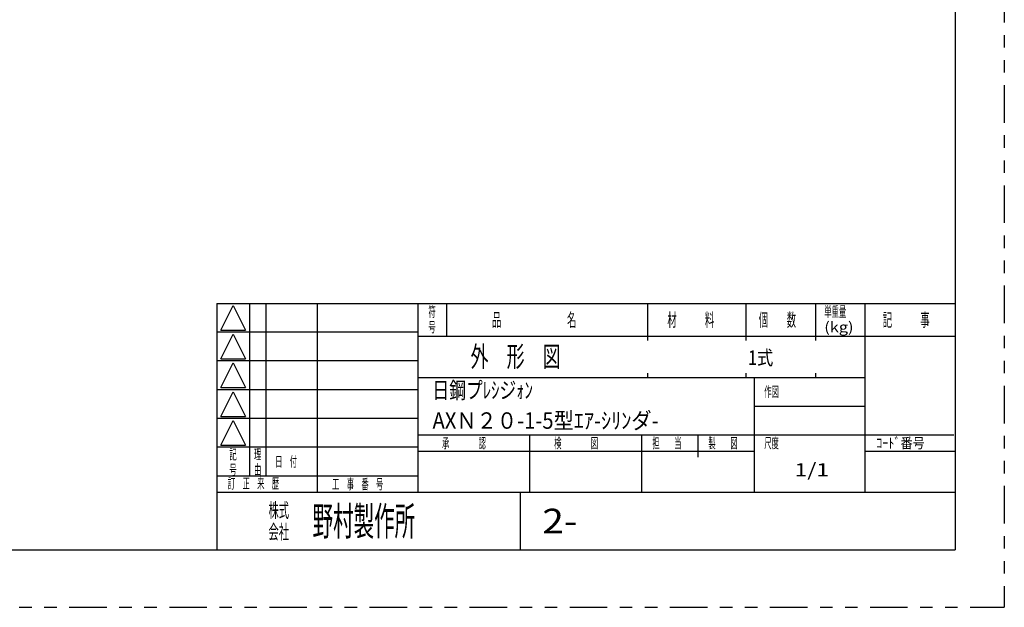
# Model space of a CAD drawing. Extents: x -297 to 297, y -210 to 210.
# Drawn here: x 57 to 297, y -210 to -67 of the extents above; entities that cross this region are included whole.
import ezdxf
from ezdxf.enums import TextEntityAlignment as Align

# ---------------------------------------------------------------- set-up
doc = ezdxf.new("R2010")
doc.units = 0
doc.linetypes.add('DIVIDE', pattern=[24.403256, 9.151221, -3.050407, 3.050407, -3.050407, 3.050407, -3.050407])
doc.layers.get('0').update_dxf_attribs({"linetype": 'CONTINUOUS'})
doc.styles.add('FDASTYLE0', font='txt.shx', dxfattribs={"width": 0.8, "bigfont": 'bigfont'})

# ---------------------------------------------------------------- blocks, each defined once
blk = doc.blocks.new('DC_GROUP_85')
at = {"color": 3, "linetype": 'CONTINUOUS'}
blk.add_line((-276, -196), (285, -196), dxfattribs=at)
blk = doc.blocks.new('DC_GROUP_86')
at = {"color": 3, "linetype": 'CONTINUOUS'}
blk.add_line((285, 199), (285, -196), dxfattribs=at)
blk = doc.blocks.new('DC_GROUP_108')
at = {"color": 3, "linetype": 'CONTINUOUS'}
blk.add_line((105, -182), (285, -182), dxfattribs=at)
blk = doc.blocks.new('DC_GROUP_109')
at = {"color": 3, "linetype": 'CONTINUOUS'}
blk.add_line((154, -168), (284.67, -168), dxfattribs=at)
blk = doc.blocks.new('DC_GROUP_110')
at = {"color": 3, "linetype": 'CONTINUOUS'}
blk.add_line((154, -154), (263, -154), dxfattribs=at)
blk = doc.blocks.new('DC_GROUP_111')
at = {"color": 3, "linetype": 'CONTINUOUS'}
blk.add_line((154, -144), (285, -144), dxfattribs=at)
blk = doc.blocks.new('DC_GROUP_112')
at = {"color": 3, "linetype": 'CONTINUOUS'}
blk.add_line((105, -136), (285, -136), dxfattribs=at)
blk = doc.blocks.new('DC_GROUP_113')
at = {"color": 3, "linetype": 'CONTINUOUS'}
blk.add_line((154, -136), (154, -182), dxfattribs=at)
blk = doc.blocks.new('DC_GROUP_114')
at = {"color": 3, "linetype": 'CONTINUOUS'}
blk.add_line((236, -154), (236, -182), dxfattribs=at)
blk = doc.blocks.new('DC_GROUP_115')
at = {"color": 3, "linetype": 'CONTINUOUS'}
blk.add_line((263, -136), (263, -182), dxfattribs=at)
blk = doc.blocks.new('DC_GROUP_116')
at = {"color": 3, "linetype": 'CONTINUOUS'}
blk.add_line((161, -136), (161, -144), dxfattribs=at)
blk = doc.blocks.new('DC_GROUP_117')
at = {"color": 3, "linetype": 'CONTINUOUS'}
blk.add_line((210, -136), (210, -145), dxfattribs=at)
blk = doc.blocks.new('DC_GROUP_118')
at = {"color": 3, "linetype": 'CONTINUOUS'}
blk.add_line((234, -136), (234, -145), dxfattribs=at)
blk = doc.blocks.new('DC_GROUP_119')
at = {"color": 3, "linetype": 'CONTINUOUS'}
blk.add_line((251, -136), (251, -145), dxfattribs=at)
blk = doc.blocks.new('DC_GROUP_120')
at = {"color": 3, "linetype": 'CONTINUOUS'}
blk.add_line((105, -178), (154, -178), dxfattribs=at)
blk = doc.blocks.new('DC_GROUP_121')
at = {"color": 3, "linetype": 'CONTINUOUS'}
blk.add_line((154, -143), (105, -143), dxfattribs=at)
blk = doc.blocks.new('DC_GROUP_122')
at = {"color": 3, "linetype": 'CONTINUOUS'}
blk.add_line((154, -150), (105, -150), dxfattribs=at)
blk = doc.blocks.new('DC_GROUP_123')
at = {"color": 3, "linetype": 'CONTINUOUS'}
blk.add_line((154, -157), (105, -157), dxfattribs=at)
blk = doc.blocks.new('DC_GROUP_124')
at = {"color": 3, "linetype": 'CONTINUOUS'}
blk.add_line((154, -164), (105, -164), dxfattribs=at)
blk = doc.blocks.new('DC_GROUP_125')
at = {"color": 3, "linetype": 'CONTINUOUS'}
blk.add_line((154, -171), (105, -171), dxfattribs=at)
blk = doc.blocks.new('DC_GROUP_126')
at = {"color": 3, "linetype": 'CONTINUOUS'}
blk.add_line((129.5, -136), (129.5, -182), dxfattribs=at)
blk = doc.blocks.new('DC_GROUP_127')
at = {"color": 3, "linetype": 'CONTINUOUS'}
blk.add_line((117, -136), (117, -178), dxfattribs=at)
blk = doc.blocks.new('DC_GROUP_128')
at = {"color": 3, "linetype": 'CONTINUOUS'}
blk.add_line((113, -136), (113, -178), dxfattribs=at)
blk = doc.blocks.new('DC_GROUP_129')
at = {"color": 3, "linetype": 'CONTINUOUS'}
blk.add_line((222.33, -173.42), (222.33, -168), dxfattribs=at)
blk = doc.blocks.new('DC_GROUP_130')
at = {"color": 3, "linetype": 'CONTINUOUS'}
blk.add_line((208.67, -182), (208.67, -168), dxfattribs=at)
blk = doc.blocks.new('DC_GROUP_131')
at = {"color": 3, "linetype": 'CONTINUOUS'}
blk.add_line((181.33, -182), (181.33, -168), dxfattribs=at)
blk = doc.blocks.new('DC_GROUP_132')
at = {"color": 3, "linetype": 'CONTINUOUS'}
blk.add_line((154, -172), (236, -172), dxfattribs=at)
blk = doc.blocks.new('DC_GROUP_133')
at = {"color": 3, "linetype": 'CONTINUOUS'}
blk.add_line((236, -161), (263, -161), dxfattribs=at)
blk = doc.blocks.new('DC_GROUP_134')
at = {"color": 3, "linetype": 'CONTINUOUS'}
blk.add_line((179, -182), (179, -196), dxfattribs=at)
blk = doc.blocks.new('DC_GROUP_135')
at = {"color": 3, "linetype": 'CONTINUOUS'}
blk.add_line((210, -153), (210, -154), dxfattribs=at)
blk = doc.blocks.new('DC_GROUP_136')
at = {"color": 3, "linetype": 'CONTINUOUS'}
blk.add_line((234, -153), (234, -154), dxfattribs=at)
blk = doc.blocks.new('DC_GROUP_137')
at = {"color": 3, "linetype": 'CONTINUOUS'}
blk.add_line((251, -153), (251, -154), dxfattribs=at)
blk = doc.blocks.new('DC_GROUP_138')
at = {"color": 3, "linetype": 'CONTINUOUS'}
blk.add_line((105, -136), (105, -196), dxfattribs=at)
blk = doc.blocks.new('DC_GROUP_139')
at = {"color": 3, "linetype": 'CONTINUOUS'}
blk.add_line((263, -172), (285, -172), dxfattribs=at)
blk = doc.blocks.new('DC_GROUP_140')
at = {"color": 3, "linetype": 'CONTINUOUS'}
blk.add_line((106, -142.5), (109, -136.5), dxfattribs=at)
blk = doc.blocks.new('DC_GROUP_141')
at = {"color": 3, "linetype": 'CONTINUOUS'}
blk.add_line((109, -136.5), (112, -142.5), dxfattribs=at)
blk = doc.blocks.new('DC_GROUP_142')
at = {"color": 3, "linetype": 'CONTINUOUS'}
blk.add_line((106, -142.5), (112, -142.5), dxfattribs=at)
blk = doc.blocks.new('DC_GROUP_143')
at = {"color": 3, "linetype": 'CONTINUOUS'}
blk.add_line((106, -149.5), (109, -143.5), dxfattribs=at)
blk = doc.blocks.new('DC_GROUP_144')
at = {"color": 3, "linetype": 'CONTINUOUS'}
blk.add_line((109, -143.5), (112, -149.5), dxfattribs=at)
blk = doc.blocks.new('DC_GROUP_145')
at = {"color": 3, "linetype": 'CONTINUOUS'}
blk.add_line((106, -149.5), (112, -149.5), dxfattribs=at)
blk = doc.blocks.new('DC_GROUP_146')
at = {"color": 3, "linetype": 'CONTINUOUS'}
blk.add_line((106, -156.5), (109, -150.5), dxfattribs=at)
blk = doc.blocks.new('DC_GROUP_147')
at = {"color": 3, "linetype": 'CONTINUOUS'}
blk.add_line((109, -150.5), (112, -156.5), dxfattribs=at)
blk = doc.blocks.new('DC_GROUP_148')
at = {"color": 3, "linetype": 'CONTINUOUS'}
blk.add_line((106, -156.5), (112, -156.5), dxfattribs=at)
blk = doc.blocks.new('DC_GROUP_149')
at = {"color": 3, "linetype": 'CONTINUOUS'}
blk.add_line((106, -163.5), (109, -157.5), dxfattribs=at)
blk = doc.blocks.new('DC_GROUP_150')
at = {"color": 3, "linetype": 'CONTINUOUS'}
blk.add_line((109, -157.5), (112, -163.5), dxfattribs=at)
blk = doc.blocks.new('DC_GROUP_151')
at = {"color": 3, "linetype": 'CONTINUOUS'}
blk.add_line((106, -163.5), (112, -163.5), dxfattribs=at)
blk = doc.blocks.new('DC_GROUP_152')
at = {"color": 3, "linetype": 'CONTINUOUS'}
blk.add_line((106, -170.5), (109, -164.5), dxfattribs=at)
blk = doc.blocks.new('DC_GROUP_153')
at = {"color": 3, "linetype": 'CONTINUOUS'}
blk.add_line((109, -164.5), (112, -170.5), dxfattribs=at)
blk = doc.blocks.new('DC_GROUP_154')
at = {"color": 3, "linetype": 'CONTINUOUS'}
blk.add_line((106, -170.5), (112, -170.5), dxfattribs=at)
blk = doc.blocks.new('DC_GROUP_286')
at = {"color": 3, "linetype": 'DIVIDE'}
blk.add_line((-297, -210), (297, -210), dxfattribs=at)
blk = doc.blocks.new('DC_GROUP_287')
at = {"color": 3, "linetype": 'DIVIDE'}
blk.add_line((297, 210), (297, -210), dxfattribs=at)

msp = doc.modelspace()

# ---------------------------------------------------------------- block references
at = {"linetype": 'DIVIDE'}
for name in ['DC_GROUP_287', 'DC_GROUP_286']:
    msp.add_blockref(name, (0, 0), dxfattribs=at)
at = {"linetype": 'CONTINUOUS'}
for name in ['DC_GROUP_86', 'DC_GROUP_112', 'DC_GROUP_138', 'DC_GROUP_140', 'DC_GROUP_141', 'DC_GROUP_128', 'DC_GROUP_127', 'DC_GROUP_126', 'DC_GROUP_113', 'DC_GROUP_116', 'DC_GROUP_117', 'DC_GROUP_118', 'DC_GROUP_119', 'DC_GROUP_115', 'DC_GROUP_121', 'DC_GROUP_142', 'DC_GROUP_143', 'DC_GROUP_144', 'DC_GROUP_111', 'DC_GROUP_122', 'DC_GROUP_145', 'DC_GROUP_146', 'DC_GROUP_147', 'DC_GROUP_135', 'DC_GROUP_136', 'DC_GROUP_137', 'DC_GROUP_110', 'DC_GROUP_114', 'DC_GROUP_123', 'DC_GROUP_148', 'DC_GROUP_149', 'DC_GROUP_150', 'DC_GROUP_133', 'DC_GROUP_124', 'DC_GROUP_151', 'DC_GROUP_152', 'DC_GROUP_153', 'DC_GROUP_109', 'DC_GROUP_131', 'DC_GROUP_130', 'DC_GROUP_129', 'DC_GROUP_125', 'DC_GROUP_154', 'DC_GROUP_132', 'DC_GROUP_139', 'DC_GROUP_120', 'DC_GROUP_108', 'DC_GROUP_134', 'DC_GROUP_85']:
    msp.add_blockref(name, (0, 0), dxfattribs=at)

# ---------------------------------------------------------------- texts
at = {"color": 3, "style": 'FDASTYLE0'}
for s, height, width, p, p2 in [('符', 2.5, 0.595238, (156.61, -139.25), (158.39, -139.25)), ('単重量', 2.5, 0.595238, (253.11, -139.25), (258.46, -139.25)), ('品\u3000\u3000\u3000\u3000\u3000\u3000\u3000名', 3.2, 0.595238, (172.11, -141.6), (192.68, -141.6)), ('材\u3000\u3000\u3000料', 3.2, 0.595238, (214.86, -141.6), (226.29, -141.6)), ('個\u3000\u3000数', 3.2, 0.595238, (237.11, -141.6), (246.25, -141.6)), ('記\u3000\u3000\u3000事', 3.2, 0.595238, (267.36, -141.6), (278.79, -141.6)), ('号', 2.5, 0.595238, (156.61, -143), (158.39, -143)), ('(kg)', 2.5, 0.714286, (253.11, -143), (260.25, -143)), ('外\u3000形\u3000図', 5, 0.732601, (166.87, -151.42), (188.85, -151.42)), ('1式', 3.5, 0.799201, (234.51, -150.95), (240.67, -150.95)), ('日鋼プﾚｼジｫﾝ', 4, 0.695961, (157.61, -159.13), (182.1, -159.13)), ('作図', 2.5, 0.595238, (238.48, -158.75), (242.05, -158.75)), ('AXＮ２０-1-5型ｴｱ-ｼﾘﾝダ-', 4, 0.725265, (157.61, -166.52), (212.73, -166.52)), ('承\u3000\u3000\u3000\u3000認', 2.5, 0.595238, (159.94, -171.25), (170.65, -171.25)), ('検\u3000\u3000\u3000\u3000図', 2.5, 0.595238, (187.27, -171.25), (197.99, -171.25)), ('担\u3000\u3000当', 2.5, 0.595238, (211.19, -171.25), (218.33, -171.25)), ('製\u3000\u3000図', 2.5, 0.595238, (224.86, -171.25), (232, -171.25)), ('尺度', 2.5, 0.595238, (238.48, -171.25), (242.05, -171.25)), (' ｺｰﾄﾞ番号', 2.5, 0.675676, (265.11, -171.25), (277.61, -171.25)), ('記', 2.5, 0.595238, (108.11, -174), (109.89, -174)), ('理', 2.5, 0.595238, (114.11, -174), (115.89, -174)), ('号', 2.5, 0.595238, (108.11, -177.75), (109.89, -177.75)), ('由', 2.5, 0.595238, (114.11, -177.75), (115.89, -177.75)), ('日\u3000付', 2.5, 0.595238, (119.23, -175.75), (124.59, -175.75)), ('1/1', 3.2, 0.879121, (245.86, -178.11), (254.3, -178.11)), ('訂\u3000正\u3000来\u3000歴', 2.5, 0.595238, (107.72, -181.06), (120.22, -181.06)), ('工\u3000事\u3000番\u3000号', 2.5, 0.595238, (133.13, -181.25), (145.63, -181.25)), ('株式', 3.5, 0.595238, (117.62, -188.12), (122.63, -188.12)), ('\u3000野村製作所', 7, 0.595238, (123.37, -192.5), (153.38, -192.5)), ('2-', 6, 0.714286, (184.36, -192), (192.93, -192)), ('会社', 3.5, 0.595238, (117.62, -193.38), (122.63, -193.38))]:
    msp.add_text(s, height=height, dxfattribs=dict(at, width=width)).set_placement(p, p2, align=Align.FIT)

doc.saveas('drawing.dxf')
